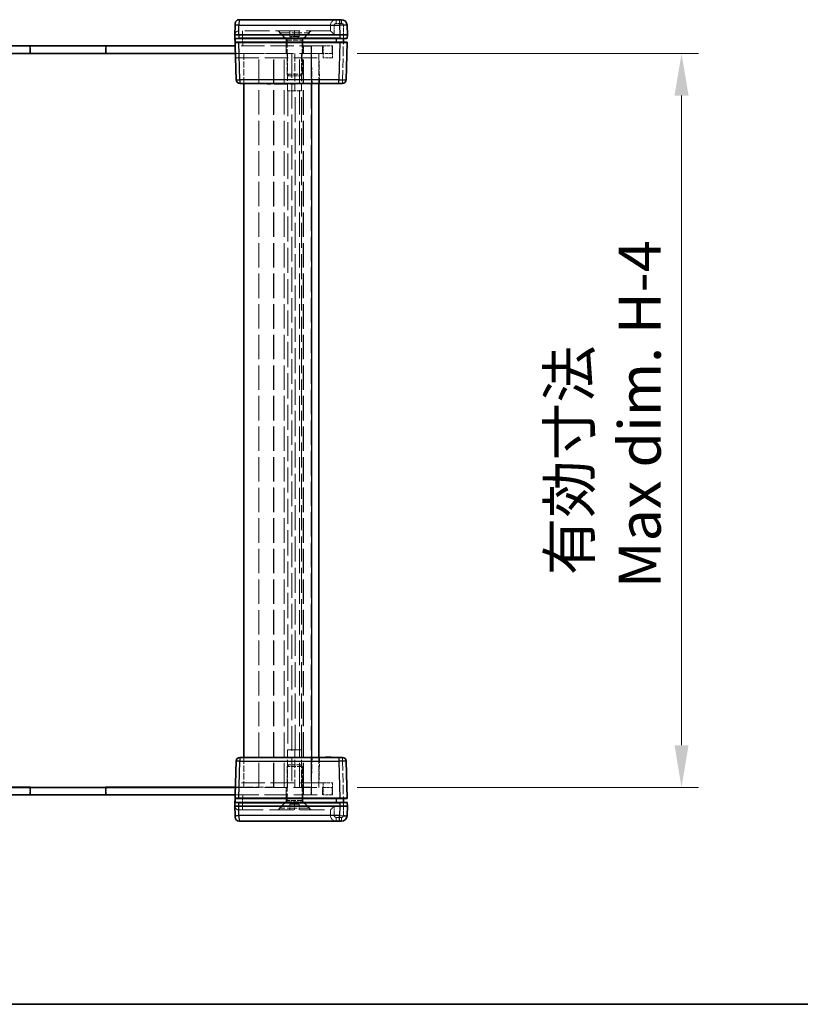
# Model space of a CAD drawing. Units: millimetres. Extents: x 43 to 6415, y 24 to 1288.
# Drawn here: x 1853 to 2062, y 24 to 287 of the extents above; entities that cross this region are included whole.
import ezdxf

# ---------------------------------------------------------------- set-up
doc = ezdxf.new("R2010")
doc.units = ezdxf.units.MM
doc.header["$LTSCALE"] = 3
doc.linetypes.add('DASHED', pattern=[0.2067, 0.1654, -0.0413])
doc.layers.get('Defpoints').update_dxf_attribs({"lineweight": 25})
for name, color, linetype, lineweight in [('Border (ISO)', 7, 'Continuous', 35), ('Dimension (ISO)', 7, 'Continuous', 18), ('Dimension (ISO) @ 1', 7, 'Continuous', 18), ('Hidden (ISO)', 7, 'DASHED', 18), ('Hidden Narrow (ISO)', 7, 'DASHED', 18), ('Visible (ISO)', 7, 'Continuous', 35), ('Visible Narrow (ISO)', 7, 'Continuous', 25)]:
    doc.layers.add(name, color=color, linetype=linetype, lineweight=lineweight)
doc.styles.add('Note Text (TK)', font='txt')
doc.dimstyles.new('Default - Method 1b (TK)', dxfattribs={"dimscale": 3, "dimtxt": 2.5, "dimasz": 2.5, "dimexe": 1, "dimexo": 1.5, "dimgap": 1, "dimtad": 1, "dimtoh": 1, "dimrnd": 1e-08, "dimdsep": 46, "dimtxsty": 'Note Text (TK)', "dimcen": 0.09, "dimdle": 5, "dimclrd": 100, "dimclre": 100, "dimclrt": 7, "dimadec": 1, "dimazin": 1, "dimtfac": 1, "dimtmove": 0, "dimatfit": 3, "dimfxl": 0, "dimtolj": 1, "dimlwd": -1, "dimlwe": -1, "dimarcsym": 0})

# ---------------------------------------------------------------- blocks, each defined once
blk = doc.blocks.new('図面枠 tk図枠')
at = {"layer": 'Border (ISO)'}
blk.add_line((14.5, 8), (405.5, 8), dxfattribs=at)
blk = doc.blocks.new('*D31')
at = {"layer": 'Defpoints', "color": 0, "transparency": 16777216}
for p in [(1936.63, 277.92), (1936.63, 81.92), (2029.91, 81.92)]:
    blk.add_point(p, dxfattribs=at)
at = {"layer": 'Dimension (ISO)', "color": 100, "transparency": 16777216}
for p, q in [((1943.38, 277.92), (2034.41, 277.92)), ((2029.91, 266.67), (2029.91, 93.17)), ((1943.38, 81.92), (2034.41, 81.92))]:
    blk.add_line(p, q, dxfattribs=at)
for points in [[(2028.04, 266.67), (2031.79, 266.67), (2029.91, 277.92)], [(2028.04, 93.17), (2031.79, 93.17), (2029.91, 81.92)]]:
    blk.add_solid(points, dxfattribs=at)
at = {"layer": 'Dimension (ISO)', "color": 7, "transparency": 16777216, "insert": (2009.36, 135.14), "char_height": 11.25, "attachment_point": 4, "rotation": 90, "style": 'Note Text (TK)'}
blk.add_mtext('\\A1; \\fＭＳ Ｐゴシック|b0|i0;有効寸法\\P\\fＭＳ Ｐゴシック|b0|i0;Max dim. H-4', dxfattribs=at)

msp = doc.modelspace()

# ---------------------------------------------------------------- linework, layer by layer
at = {"layer": 'Hidden (ISO)', "ltscale": 0.634799}
for p, q in [((1936.2312, 285.4209), (1936.2312, 283.9209)), ((1925.3812, 282.4209), (1925.3812, 283.9209)), ((1926.6312, 282.4209), (1926.6312, 283.9209)), ((1927.8812, 282.4209), (1927.8812, 283.9209)), ((1925.3812, 77.4209), (1925.3812, 75.9209)), ((1926.6312, 77.4209), (1926.6312, 75.9209)), ((1927.8812, 77.4209), (1927.8812, 75.9209)), ((1936.2312, 74.4209), (1936.2312, 75.9209))]:
    msp.add_line(p, q, dxfattribs=at)
at = {"layer": 'Hidden (ISO)', "ltscale": 0.010985}
for p, q in [((1911.7577, 283.9209), (1911.7315, 283.9209)), ((1936.2315, 283.9209), (1936.2312, 283.9209)), ((1911.7315, 75.9209), (1911.7577, 75.9209)), ((1936.2312, 75.9209), (1936.2315, 75.9209))]:
    msp.add_line(p, q, dxfattribs=at)
at = {"layer": 'Hidden (ISO)', "ltscale": 13.155659}
for p, q in [((1936.2312, 283.9209), (1911.7577, 283.9209)), ((1911.7577, 75.9209), (1936.2312, 75.9209))]:
    msp.add_line(p, q, dxfattribs=at)
at = {"layer": 'Hidden (ISO)', "ltscale": 1.286865}
for p, q in [((1924.3812, 281.7709), (1922.2312, 283.9209)), ((1928.8812, 281.7709), (1931.0312, 283.9209)), ((1924.3812, 78.0709), (1922.2312, 75.9209)), ((1928.8812, 78.0709), (1931.0312, 75.9209))]:
    msp.add_line(p, q, dxfattribs=at)
at = {"layer": 'Hidden (ISO)', "ltscale": 0.203068}
for p, q in [((1922.6312, 283.4409), (1922.6312, 283.9209)), ((1930.6312, 283.4409), (1930.6312, 283.9209)), ((1922.6312, 76.4009), (1922.6312, 75.9209)), ((1930.6312, 76.4009), (1930.6312, 75.9209))]:
    msp.add_line(p, q, dxfattribs=at)
at = {"layer": 'Hidden (ISO)', "ltscale": 5.318816}
for p, q in [((1922.6312, 283.4409), (1930.6312, 283.4409)), ((1930.6312, 76.4009), (1922.6312, 76.4009))]:
    msp.add_line(p, q, dxfattribs=at)
at = {"layer": 'Hidden (ISO)', "ltscale": 1.197077}
for p, q in [((1924.6312, 281.4409), (1922.6312, 283.4409)), ((1928.6312, 281.4409), (1930.6312, 283.4409)), ((1924.6312, 78.4009), (1922.6312, 76.4009)), ((1928.6312, 78.4009), (1930.6312, 76.4009))]:
    msp.add_line(p, q, dxfattribs=at)
at = {"layer": 'Hidden (ISO)', "ltscale": 2.991791}
for p, q in [((1928.8812, 281.7709), (1924.3812, 281.7709)), ((1924.3812, 78.0709), (1928.8812, 78.0709))]:
    msp.add_line(p, q, dxfattribs=at)
at = {"layer": 'Hidden (ISO)', "ltscale": 0.782942}
for p, q in [((1924.3812, 279.9209), (1924.3812, 281.7709)), ((1928.8812, 279.9209), (1928.8812, 281.7709)), ((1924.3812, 79.9209), (1924.3812, 78.0709)), ((1928.8812, 79.9209), (1928.8812, 78.0709))]:
    msp.add_line(p, q, dxfattribs=at)
at = {"layer": 'Hidden (ISO)', "ltscale": 2.659358}
for p, q in [((1924.6312, 281.4409), (1928.6312, 281.4409)), ((1924.6312, 272.3504), (1928.6312, 272.3504)), ((1928.6312, 87.4914), (1924.6312, 87.4914)), ((1928.6312, 78.4009), (1924.6312, 78.4009))]:
    msp.add_line(p, q, dxfattribs=at)
at = {"layer": 'Hidden (ISO)', "ltscale": 3.847599}
for p, q in [((1924.6312, 272.3504), (1924.6312, 281.4409)), ((1928.6312, 272.3504), (1928.6312, 281.4409)), ((1924.6312, 87.4914), (1924.6312, 78.4009)), ((1928.6312, 87.4914), (1928.6312, 78.4009))]:
    msp.add_line(p, q, dxfattribs=at)
at = {"layer": 'Hidden (ISO)', "ltscale": 0.305366}
for p, q in [((1926.0062, 282.4209), (1925.3812, 282.4209)), ((1926.6312, 282.4209), (1926.0062, 282.4209)), ((1927.2562, 282.4209), (1926.6312, 282.4209)), ((1927.8812, 282.4209), (1927.2562, 282.4209)), ((1925.3812, 77.4209), (1926.0062, 77.4209)), ((1926.0062, 77.4209), (1926.6312, 77.4209)), ((1926.6312, 77.4209), (1927.2562, 77.4209)), ((1927.2562, 77.4209), (1927.8812, 77.4209))]:
    msp.add_line(p, q, dxfattribs=at)
at = {"layer": 'Hidden (ISO)', "ltscale": 0.610832}
for p, q in [((1926.6312, 281.6992), (1925.3812, 282.4209)), ((1926.6312, 281.6992), (1927.8812, 282.4209)), ((1926.6312, 78.1425), (1925.3812, 77.4209)), ((1926.6312, 78.1425), (1927.8812, 77.4209))]:
    msp.add_line(p, q, dxfattribs=at)
at = {"layer": 'Hidden (ISO)', "ltscale": 0.065263}
for p, q in [((1939.7312, 282.0182), (1939.7312, 281.9209)), ((1939.7312, 77.9209), (1939.7312, 77.8235))]:
    msp.add_line(p, q, dxfattribs=at)
at = {"layer": 'Hidden (ISO)', "ltscale": 0.846432}
for p, q in [((1855.9812, 279.9209), (1855.9812, 277.9209)), ((1876.3812, 279.9209), (1876.3812, 277.9209)), ((1924.3812, 277.9209), (1924.3812, 279.9209)), ((1928.8812, 277.9209), (1928.8812, 279.9209)), ((1928.9312, 279.9209), (1928.9312, 277.9209)), ((1929.0312, 279.8709), (1931.0312, 279.8709)), ((1929.0312, 277.8709), (1929.0312, 279.8709)), ((1931.0312, 277.8709), (1931.0312, 279.8709)), ((1931.1312, 279.9209), (1931.1312, 277.9209)), ((1936.6312, 277.9209), (1936.6312, 279.9209)), ((1931.0312, 277.8709), (1929.0312, 277.8709)), ((1855.9812, 79.9209), (1855.9812, 81.9209)), ((1876.3812, 79.9209), (1876.3812, 81.9209)), ((1924.3812, 81.9209), (1924.3812, 79.9209)), ((1928.8812, 81.9209), (1928.8812, 79.9209)), ((1928.9312, 79.9209), (1928.9312, 81.9209)), ((1929.0312, 81.9709), (1929.0312, 79.9709)), ((1931.0312, 81.9709), (1929.0312, 81.9709)), ((1931.0312, 81.9709), (1931.0312, 79.9709)), ((1931.1312, 79.9209), (1931.1312, 81.9209)), ((1936.6312, 79.9209), (1936.6312, 81.9209)), ((1929.0312, 79.9709), (1931.0312, 79.9709))]:
    msp.add_line(p, q, dxfattribs=at)
at = {"layer": 'Hidden (ISO)', "ltscale": 0.825269}
for p, q in [((1856.1812, 277.9209), (1856.1812, 279.8709)), ((1876.1812, 277.9209), (1876.1812, 279.8709)), ((1856.1812, 81.9209), (1856.1812, 79.9709)), ((1876.1812, 81.9209), (1876.1812, 79.9709))]:
    msp.add_line(p, q, dxfattribs=at)
at = {"layer": 'Hidden (ISO)', "ltscale": 10.750954}
for p, q in [((1876.1812, 279.8709), (1856.1812, 279.8709)), ((1876.1812, 79.9709), (1856.1812, 79.9709))]:
    msp.add_line(p, q, dxfattribs=at)
at = {"layer": 'Hidden (ISO)', "ltscale": 12.590142}
for p, q in [((1934.2312, 279.9209), (1910.8097, 279.9209)), ((1910.8097, 79.9209), (1934.2312, 79.9209))]:
    msp.add_line(p, q, dxfattribs=at)
at = {"layer": 'Hidden (ISO)', "ltscale": 1.662061}
for p, q in [((1934.2312, 279.9209), (1936.7312, 279.9209)), ((1936.6312, 277.9209), (1934.1312, 277.9209)), ((1936.7312, 276.7209), (1934.2312, 276.7209)), ((1934.1312, 81.9209), (1936.6312, 81.9209)), ((1934.2312, 83.1209), (1936.7312, 83.1209)), ((1936.7312, 79.9209), (1934.2312, 79.9209))]:
    msp.add_line(p, q, dxfattribs=at)
at = {"layer": 'Hidden (ISO)', "ltscale": 1.354351}
for p, q in [((1936.7312, 279.9209), (1936.7312, 276.7209)), ((1936.7312, 83.1209), (1936.7312, 79.9209))]:
    msp.add_line(p, q, dxfattribs=at)
at = {"layer": 'Hidden (ISO)', "ltscale": 0.06761}
for p, q in [((1939.7312, 280.9209), (1939.7312, 280.8181)), ((1939.7312, 79.0236), (1939.7312, 78.9209))]:
    msp.add_line(p, q, dxfattribs=at)
at = {"layer": 'Hidden (ISO)', "ltscale": 12.508235}
for p, q in [((1934.1312, 277.9209), (1910.8621, 277.9209)), ((1910.8621, 81.9209), (1934.1312, 81.9209))]:
    msp.add_line(p, q, dxfattribs=at)
at = {"layer": 'Hidden (ISO)', "ltscale": 4.303566}
for p, q in [((1921.0312, 277.8709), (1910.8634, 277.8709)), ((1910.8634, 81.9709), (1921.0312, 81.9709))]:
    msp.add_line(p, q, dxfattribs=at)
at = {"layer": 'Hidden (ISO)', "ltscale": 12.545099}
for p, q in [((1910.8935, 276.7209), (1934.2312, 276.7209)), ((1934.2312, 83.1209), (1910.8935, 83.1209))]:
    msp.add_line(p, q, dxfattribs=at)
at = {"layer": 'Hidden (ISO)', "ltscale": 3.386027}
for p, q in [((1913.1312, 269.9209), (1913.1312, 277.9209)), ((1933.1312, 269.9209), (1933.1312, 277.9209)), ((1913.1312, 81.9209), (1913.1312, 89.9209)), ((1933.1312, 81.9209), (1933.1312, 89.9209))]:
    msp.add_line(p, q, dxfattribs=at)
at = {"layer": 'Hidden (ISO)', "ltscale": 13.169919}
for p, q in [((1917.1312, 81.9209), (1917.1312, 277.9209)), ((1921.1312, 81.9209), (1921.1312, 277.9209)), ((1925.9312, 277.9209), (1925.9312, 81.9209)), ((1927.9312, 81.9209), (1927.9312, 277.9209)), ((1928.9312, 81.9209), (1928.9312, 277.9209))]:
    msp.add_line(p, q, dxfattribs=at)
at = {"layer": 'Hidden (ISO)', "ltscale": 13.163199}
for p, q in [((1921.0312, 81.9709), (1921.0312, 277.8709)), ((1929.0312, 81.9709), (1929.0312, 277.8709)), ((1931.0312, 277.8709), (1931.0312, 81.9709))]:
    msp.add_line(p, q, dxfattribs=at)
at = {"layer": 'Hidden (ISO)', "ltscale": 4.232559}
for p, q in [((1924.7876, 277.9209), (1924.7876, 267.9209)), ((1926.6706, 267.9209), (1926.6706, 277.9209)), ((1928.4752, 267.9209), (1928.4752, 277.9209)), ((1924.7876, 91.9209), (1924.7876, 81.9209)), ((1926.6706, 81.9209), (1926.6706, 91.9209)), ((1928.4752, 81.9209), (1928.4752, 91.9209))]:
    msp.add_line(p, q, dxfattribs=at)
at = {"layer": 'Hidden (ISO)', "ltscale": 2.880081}
for p, q in [((1933.1312, 276.7209), (1933.3092, 269.9209)), ((1933.3092, 89.9209), (1933.1312, 83.1209))]:
    msp.add_line(p, q, dxfattribs=at)
at = {"layer": 'Hidden (ISO)', "ltscale": 0.256994}
for p, q in [((1925.0607, 271.9209), (1924.6312, 272.3504)), ((1928.2017, 271.9209), (1928.6312, 272.3504)), ((1925.0607, 87.9209), (1924.6312, 87.4914)), ((1928.2017, 87.9209), (1928.6312, 87.4914))]:
    msp.add_line(p, q, dxfattribs=at)
at = {"layer": 'Hidden (ISO)', "ltscale": 2.088239}
for p, q in [((1925.0607, 271.9209), (1928.2017, 271.9209)), ((1928.2017, 87.9209), (1925.0607, 87.9209))]:
    msp.add_line(p, q, dxfattribs=at)
at = {"layer": 'Hidden (ISO)', "ltscale": 0.042227}
for p, q in [((1920.1008, 269.9209), (1920.1008, 269.8209)), ((1921.6932, 269.9209), (1921.6932, 269.8209)), ((1921.8926, 269.9209), (1921.8926, 269.8209)), ((1922.7471, 269.9209), (1922.7471, 269.8209)), ((1923.2029, 269.9209), (1923.2029, 269.8209)), ((1923.288, 269.9209), (1923.288, 269.8209)), ((1923.8849, 269.9209), (1923.8849, 269.8209)), ((1924.5741, 269.9209), (1924.5741, 269.8209)), ((1925.7811, 269.9209), (1925.7811, 269.8209)), ((1934.9166, 269.9209), (1934.9166, 269.8209)), ((1934.9956, 269.9209), (1934.9956, 269.8209)), ((1935.094, 269.9209), (1935.094, 269.8209)), ((1935.1743, 269.9209), (1935.1743, 269.8209)), ((1935.4757, 269.9209), (1935.4757, 269.8209)), ((1935.5122, 269.9209), (1935.5122, 269.8209)), ((1935.573, 269.9209), (1935.573, 269.8209)), ((1935.6325, 269.9209), (1935.6325, 269.8209)), ((1935.6459, 269.9209), (1935.6459, 269.8209)), ((1935.6508, 269.9209), (1935.6508, 269.8209)), ((1935.7359, 269.9209), (1935.7359, 269.8209)), ((1935.8282, 269.9209), (1935.8282, 269.8209)), ((1935.9705, 269.9209), (1935.9705, 269.8209)), ((1936.1492, 269.9209), (1936.1492, 269.8209)), ((1936.2391, 269.9209), (1936.2391, 269.8209)), ((1936.244, 269.9209), (1936.244, 269.8209)), ((1936.4166, 269.9209), (1936.4166, 269.8209)), ((1919.2621, 89.9209), (1919.2621, 90.0209)), ((1920.1008, 89.9209), (1920.1008, 90.0209)), ((1920.3439, 89.9209), (1920.3439, 90.0209)), ((1921.19, 89.9209), (1921.19, 90.0209)), ((1921.6932, 89.9209), (1921.6932, 90.0209)), ((1921.8926, 89.9209), (1921.8926, 90.0209)), ((1922.3958, 89.9209), (1922.3958, 90.0209)), ((1922.5478, 89.9209), (1922.5478, 90.0209)), ((1922.7471, 89.9209), (1922.7471, 90.0209)), ((1923.2029, 89.9209), (1923.2029, 90.0209)), ((1923.288, 89.9209), (1923.288, 90.0209)), ((1923.4959, 89.9209), (1923.4959, 90.0209)), ((1923.6855, 89.9209), (1923.6855, 90.0209)), ((1923.8849, 89.9209), (1923.8849, 90.0209)), ((1924.5741, 89.9209), (1924.5741, 90.0209)), ((1924.6239, 89.9209), (1924.6239, 90.0209)), ((1925.538, 89.9209), (1925.538, 90.0209)), ((1925.7811, 89.9209), (1925.7811, 90.0209)), ((1926.6199, 89.9209), (1926.6199, 90.0209)), ((1935.094, 89.9209), (1935.094, 90.0209)), ((1935.4757, 89.9209), (1935.4757, 90.0209)), ((1935.5122, 89.9209), (1935.5122, 90.0209)), ((1935.6325, 89.9209), (1935.6325, 90.0209)), ((1935.6459, 89.9209), (1935.6459, 90.0209)), ((1935.6508, 89.9209), (1935.6508, 90.0209)), ((1935.7359, 89.9209), (1935.7359, 90.0209)), ((1935.8282, 89.9209), (1935.8282, 90.0209)), ((1936.244, 89.9209), (1936.244, 90.0209))]:
    msp.add_line(p, q, dxfattribs=at)
at = {"layer": 'Hidden (ISO)', "ltscale": 0.033343}
msp.add_line((1934.9956, 269.8209), (1934.9166, 269.8209), dxfattribs=at)
at = {"layer": 'Hidden (ISO)', "ltscale": 0.075532}
for p, q in [((1935.1743, 269.8209), (1934.9956, 269.8209)), ((1936.1492, 269.8209), (1935.9705, 269.8209))]:
    msp.add_line(p, q, dxfattribs=at)
at = {"layer": 'Hidden (ISO)', "ltscale": 0.392978}
msp.add_line((1935.573, 269.8209), (1935.1743, 269.8209), dxfattribs=at)
at = {"layer": 'Hidden (ISO)', "ltscale": 0.392757}
msp.add_line((1935.9705, 269.8209), (1935.573, 269.8209), dxfattribs=at)
at = {"layer": 'Hidden (ISO)', "ltscale": 0.037973}
msp.add_line((1936.2391, 269.8209), (1936.1492, 269.8209), dxfattribs=at)
at = {"layer": 'Hidden (ISO)', "ltscale": 0.075018}
msp.add_line((1936.4166, 269.8209), (1936.2391, 269.8209), dxfattribs=at)
at = {"layer": 'Hidden (ISO)', "ltscale": 2.435243}
for p, q in [((1928.4752, 267.9209), (1924.7876, 267.9209)), ((1928.4752, 91.9209), (1924.7876, 91.9209))]:
    msp.add_line(p, q, dxfattribs=at)
at = {"layer": 'Hidden (ISO)', "ltscale": 2.344469}
for p, q in [((1928.4562, 267.9094), (1924.8165, 267.9094)), ((1924.8165, 91.9323), (1928.4562, 91.9323))]:
    msp.add_line(p, q, dxfattribs=at)
at = {"layer": 'Hidden (ISO)', "ltscale": 0.009282}
for p, q in [((1928.4562, 267.9094), (1928.4752, 267.9209)), ((1928.4562, 91.9323), (1928.4752, 91.9209))]:
    msp.add_line(p, q, dxfattribs=at)
at = {"layer": 'Hidden (ISO)', "ltscale": 13.513732}
msp.add_line((1928.4562, 91.9323), (1928.4562, 267.9094), dxfattribs=at)
at = {"layer": 'Hidden (ISO)', "ltscale": 0.50734}
for p, q in [((1919.2621, 90.0209), (1920.3439, 90.0209)), ((1925.538, 90.0209), (1926.6199, 90.0209))]:
    msp.add_line(p, q, dxfattribs=at)
at = {"layer": 'Hidden (ISO)', "ltscale": 0.212905}
for p, q in [((1921.19, 90.0209), (1921.6932, 90.0209)), ((1921.8926, 90.0209), (1922.3958, 90.0209))]:
    msp.add_line(p, q, dxfattribs=at)
at = {"layer": 'Hidden (ISO)', "ltscale": 0.084279}
for p, q in [((1921.6932, 90.0209), (1921.8926, 90.0209)), ((1922.5478, 90.0209), (1922.7471, 90.0209))]:
    msp.add_line(p, q, dxfattribs=at)
at = {"layer": 'Hidden (ISO)', "ltscale": 0.071416}
msp.add_line((1922.7471, 90.0209), (1922.9161, 90.0209), dxfattribs=at)
at = {"layer": 'Hidden (ISO)', "ltscale": 0.206541}
msp.add_line((1922.9161, 90.0209), (1923.3646, 90.0209), dxfattribs=at)
at = {"layer": 'Hidden (ISO)', "ltscale": 0.155425}
msp.add_line((1923.3646, 90.0209), (1923.4959, 90.0209), dxfattribs=at)
at = {"layer": 'Hidden (ISO)', "ltscale": 0.397098}
msp.add_line((1923.6855, 90.0209), (1924.6239, 90.0209), dxfattribs=at)
at = {"layer": 'Hidden (ISO)', "ltscale": 1.21262}
for centre, start, end in [((1937.7312, 285.4209), 90, 180), ((1937.7312, 74.4209), 180, 270)]:
    msp.add_arc(centre, 1.5, start, end, dxfattribs=at)
at = {"layer": 'Hidden (ISO)', "ltscale": 0.797297}
for centre, start, end in [((1911.7315, 282.9209), 90, 178.5), ((1911.7315, 76.9209), 181.5, 270)]:
    msp.add_arc(centre, 1, start, end, dxfattribs=at)
for centre, major_axis, start_param, end_param in [((1937.2312, 282.9209), (0.9999, -0.9999), 1.5838863, 3.12850268), ((1937.2312, 76.9209), (-0.9999, -0.9999), 0.01308997, 1.55770636)]:
    msp.add_ellipse(centre, major_axis=major_axis, ratio=0.01309072, start_param=start_param, end_param=end_param, dxfattribs=at)
at = {"layer": 'Hidden (ISO)', "ltscale": 0.06669}
for points in [[(1924.8165, 267.9094), (1924.811, 267.9094), (1924.8014, 267.9132), (1924.7876, 267.9209)], [(1926.6706, 267.9209), (1926.7219, 267.9132), (1926.7741, 267.9094), (1926.825, 267.9094)], [(1924.7876, 91.9209), (1924.8014, 91.9285), (1924.811, 91.9323), (1924.8165, 91.9323)], [(1926.825, 91.9323), (1926.7741, 91.9323), (1926.7219, 91.9285), (1926.6706, 91.9209)]]:
    msp.add_open_spline(points, degree=3, dxfattribs=at)
at = {"layer": 'Hidden Narrow (ISO)', "ltscale": 0.653683}
for p, q in [((1937.7312, 285.947), (1937.7312, 286.9209)), ((1939.1652, 285.947), (1939.1652, 286.9209)), ((1912.7312, 283.9209), (1912.7312, 282.947)), ((1939.4166, 269.9209), (1939.4166, 270.8947)), ((1939.4166, 88.947), (1939.4166, 89.9209)), ((1912.7312, 75.9209), (1912.7312, 76.8947)), ((1937.7312, 72.9209), (1937.7312, 73.8947)), ((1939.1652, 72.9209), (1939.1652, 73.8947))]:
    msp.add_line(p, q, dxfattribs=at)
at = {"layer": 'Hidden Narrow (ISO)', "ltscale": 0.664765}
for p, q in [((1911.797, 285.4209), (1910.7973, 285.447)), ((1910.7973, 74.3947), (1911.797, 74.4209))]:
    msp.add_line(p, q, dxfattribs=at)
at = {"layer": 'Hidden Narrow (ISO)', "ltscale": 0.635017}
for p, q in [((1911.797, 285.4209), (1911.7577, 283.9209)), ((1911.7577, 75.9209), (1911.797, 74.4209))]:
    msp.add_line(p, q, dxfattribs=at)
at = {"layer": 'Hidden Narrow (ISO)', "ltscale": 0.016522}
for p, q in [((1911.7973, 285.4601), (1911.797, 285.4209)), ((1911.797, 74.4209), (1911.7973, 74.3816))]:
    msp.add_line(p, q, dxfattribs=at)
at = {"layer": 'Hidden Narrow (ISO)', "ltscale": 13.134544}
for p, q in [((1936.2312, 285.4209), (1911.797, 285.4209)), ((1911.797, 74.4209), (1936.2312, 74.4209))]:
    msp.add_line(p, q, dxfattribs=at)
at = {"layer": 'Hidden Narrow (ISO)', "ltscale": 1.058427}
for p, q in [((1937.2312, 285.447), (1937.2312, 282.947)), ((1937.2312, 76.8947), (1937.2312, 74.3947))]:
    msp.add_line(p, q, dxfattribs=at)
at = {"layer": 'Hidden Narrow (ISO)', "ltscale": 0.606872}
for p, q in [((1939.1652, 285.947), (1937.7312, 285.947)), ((1937.7312, 73.8947), (1939.1652, 73.8947))]:
    msp.add_line(p, q, dxfattribs=at)
at = {"layer": 'Hidden Narrow (ISO)', "ltscale": 1.075421}
for p, q in [((1939.7315, 282.9209), (1939.665, 285.4601)), ((1939.665, 74.3816), (1939.7315, 76.9209))]:
    msp.add_line(p, q, dxfattribs=at)
at = {"layer": 'Hidden Narrow (ISO)', "ltscale": 0.010987}
for p, q in [((1912.7312, 282.947), (1912.7305, 282.9209)), ((1912.7305, 76.9209), (1912.7312, 76.8947))]:
    msp.add_line(p, q, dxfattribs=at)
at = {"layer": 'Hidden Narrow (ISO)', "ltscale": 1.270568}
for p, q in [((1912.7305, 282.9209), (1912.809, 279.9209)), ((1912.809, 79.9209), (1912.7305, 76.9209))]:
    msp.add_line(p, q, dxfattribs=at)
at = {"layer": 'Hidden Narrow (ISO)', "ltscale": 13.169919}
for p, q in [((1937.2312, 282.947), (1912.7312, 282.947)), ((1923.8221, 81.9209), (1923.8221, 277.9209)), ((1912.7312, 76.8947), (1937.2312, 76.8947))]:
    msp.add_line(p, q, dxfattribs=at)
at = {"layer": 'Hidden Narrow (ISO)', "ltscale": 5.09366}
for p, q in [((1939.4166, 270.8947), (1939.7315, 282.9209)), ((1939.7315, 76.9209), (1939.4166, 88.947))]:
    msp.add_line(p, q, dxfattribs=at)
at = {"layer": 'Hidden Narrow (ISO)', "ltscale": 0.846432}
for p, q in [((1934.1312, 279.9209), (1934.1312, 277.9209)), ((1934.1312, 81.9209), (1934.1312, 79.9209))]:
    msp.add_line(p, q, dxfattribs=at)
at = {"layer": 'Hidden Narrow (ISO)', "ltscale": 1.354351}
for p, q in [((1934.2312, 276.7209), (1934.2312, 279.9209)), ((1934.2312, 79.9209), (1934.2312, 83.1209))]:
    msp.add_line(p, q, dxfattribs=at)
at = {"layer": 'Hidden Narrow (ISO)', "ltscale": 3.386027}
for p, q in [((1931.1312, 277.9209), (1931.1312, 269.9209)), ((1931.1312, 89.9209), (1931.1312, 81.9209))]:
    msp.add_line(p, q, dxfattribs=at)
at = {"layer": 'Hidden Narrow (ISO)', "ltscale": 2.880081}
for p, q in [((1931.3099, 269.9209), (1931.1318, 276.7209)), ((1931.1318, 83.1209), (1931.3099, 89.9209))]:
    msp.add_line(p, q, dxfattribs=at)
at = {"layer": 'Hidden Narrow (ISO)', "ltscale": 0.423021}
for p, q in [((1938.4169, 270.8947), (1939.4166, 270.8947)), ((1939.4166, 88.947), (1938.4169, 88.947))]:
    msp.add_line(p, q, dxfattribs=at)
at = {"layer": 'Hidden Narrow (ISO)', "ltscale": 0.042227}
for p, q in [((1922.8832, 269.9209), (1922.8832, 269.8209)), ((1922.9124, 269.9209), (1922.9124, 269.8209)), ((1922.9161, 269.9209), (1922.9161, 269.8209)), ((1923.1798, 269.9209), (1923.1798, 269.8209)), ((1923.3646, 269.9209), (1923.3646, 269.8209)), ((1935.6313, 269.9209), (1935.6313, 269.8209)), ((1935.9583, 269.9209), (1935.9583, 269.8209)), ((1935.9644, 269.9209), (1935.9644, 269.8209)), ((1936.1868, 269.9209), (1936.1868, 269.8209)), ((1936.323, 269.9209), (1936.323, 269.8209)), ((1922.8832, 89.9209), (1922.8832, 90.0209)), ((1922.9124, 89.9209), (1922.9124, 90.0209)), ((1922.9161, 89.9209), (1922.9161, 90.0209)), ((1922.9246, 89.9209), (1922.9246, 90.0209)), ((1923.1798, 89.9209), (1923.1798, 90.0209)), ((1923.3172, 89.9209), (1923.3172, 90.0209)), ((1923.3646, 89.9209), (1923.3646, 90.0209)), ((1935.6313, 89.9209), (1935.6313, 90.0209)), ((1935.9583, 89.9209), (1935.9583, 90.0209)), ((1935.9644, 89.9209), (1935.9644, 90.0209)), ((1936.1868, 89.9209), (1936.1868, 90.0209)), ((1936.323, 89.9209), (1936.323, 90.0209))]:
    msp.add_line(p, q, dxfattribs=at)
at = {"layer": 'Hidden Narrow (ISO)', "ltscale": 13.513732}
for p, q in [((1924.8165, 267.9094), (1924.8165, 91.9323)), ((1926.825, 91.9323), (1926.825, 267.9094))]:
    msp.add_line(p, q, dxfattribs=at)
at = {"layer": 'Hidden Narrow (ISO)', "ltscale": 0.332389}
for centre, start, end in [((1937.7312, 285.447), 90, 180), ((1937.7312, 74.3947), 180, 270)]:
    msp.add_arc(centre, 0.5, start, end, dxfattribs=at)
at = {"layer": 'Hidden Narrow (ISO)', "ltscale": 0.326847}
for centre, start, end in [((1939.1652, 285.447), 1.5, 90), ((1939.1652, 74.3947), 270, 358.5)]:
    msp.add_arc(centre, 0.5, start, end, dxfattribs=at)
at = {"layer": 'Hidden Narrow (ISO)', "ltscale": 0.664765}
for centre, start_param, end_param in [((1937.2312, 285.4209), 4.71238898, 6.28318531), ((1937.2312, 74.4209), 0, 1.57079633)]:
    msp.add_ellipse(centre, major_axis=(-1, 0), ratio=0.02617695, start_param=start_param, end_param=end_param, dxfattribs=at)
at = {"layer": 'Hidden Narrow (ISO)', "ltscale": 0.664474}
for centre, major_axis, start_param, end_param in [((1939.665, 285.4339), (0.9997, 0.0262), 0, 1.57011109), ((1939.4166, 270.9209), (0.9997, -0.0262), 4.71307421, 6.28318531), ((1939.4166, 88.9209), (0.9997, 0.0262), 0, 1.57011109), ((1939.665, 74.4078), (0.9997, -0.0262), 4.71307421, 6.28318531)]:
    msp.add_ellipse(centre, major_axis=major_axis, ratio=0.02616798, start_param=start_param, end_param=end_param, dxfattribs=at)
at = {"layer": 'Hidden Narrow (ISO)', "ltscale": 1.32909}
for centre, major_axis, start_param, end_param in [((1912.7318, 282.9209), (-2, 0.0262), 4.7129029, 6.283014), ((1912.7318, 76.9209), (2, 0.0262), 3.14176396, 4.71187506)]:
    msp.add_ellipse(centre, major_axis=major_axis, ratio=0.01308175, start_param=start_param, end_param=end_param, dxfattribs=at)
at = {"layer": 'Hidden Narrow (ISO)', "ltscale": 0.654681}
for centre, major_axis, start_param, end_param in [((1939.7072, 282.0209), (1.0003, -0.0026), 4.73630167, 6.28312367), ((1939.7072, 77.8209), (-1.0003, -0.0026), 3.14165427, 4.68847629)]:
    msp.add_ellipse(centre, major_axis=major_axis, ratio=0.00261535, start_param=start_param, end_param=end_param, dxfattribs=at)
at = {"layer": 'Hidden Narrow (ISO)', "ltscale": 0.64137}
for centre, major_axis, start_param, end_param in [((1939.6758, 280.8209), (-1.0003, 0.0026), 1.62614949, 3.14153104), ((1939.6758, 79.0209), (1.0003, 0.0026), 0.00006164, 1.51544317)]:
    msp.add_ellipse(centre, major_axis=major_axis, ratio=0.00261535, start_param=start_param, end_param=end_param, dxfattribs=at)
at = {"layer": 'Visible (ISO)'}
for p, q in [((1938.6653, 286.9209), (1911.8101, 286.9209)), ((1938.6653, 286.9209), (1939.1652, 286.9209)), ((1910.7976, 285.4601), (1910.7312, 282.9209)), ((1910.7976, 285.4601), (1910.8104, 285.947)), ((1940.7312, 282.9209), (1940.6647, 285.4601)), ((1911.7308, 282.9209), (1910.7312, 282.9209)), ((1910.7312, 282.9209), (1911.0461, 270.8947)), ((1911.7544, 281.9209), (1910.8551, 281.9209)), ((1911.7308, 282.9209), (1938.7318, 282.9209)), ((1911.7544, 281.9209), (1938.7082, 281.9209)), ((1940.6076, 281.9209), (1938.7082, 281.9209)), ((1940.7312, 282.9209), (1938.7318, 282.9209)), ((1939.7312, 280.9209), (1939.7312, 281.9209)), ((1940.7075, 282.0182), (1940.7312, 282.9209)), ((1612.4526, 279.9209), (1910.8097, 279.9209)), ((1910.8878, 280.9209), (1911.7859, 280.9209)), ((1938.6768, 280.9209), (1911.7859, 280.9209)), ((1938.6768, 280.9209), (1940.5761, 280.9209)), ((1940.4162, 270.8947), (1940.6761, 280.8182)), ((1910.8621, 277.9209), (1612.4002, 277.9209)), ((1856.1812, 277.8709), (1806.4812, 277.8709)), ((1856.1812, 277.8709), (1856.1812, 277.9209)), ((1876.1812, 277.8709), (1876.1812, 277.9209)), ((1910.8634, 277.8709), (1876.1812, 277.8709)), ((1912.0457, 269.9209), (1938.4169, 269.9209)), ((1913.1312, 89.9209), (1913.1312, 269.9209)), ((1919.2621, 269.9209), (1919.2621, 269.8209)), ((1920.3439, 269.8209), (1919.2621, 269.8209)), ((1920.3439, 269.9209), (1920.3439, 269.8209)), ((1921.19, 269.9209), (1921.19, 269.8209)), ((1922.3958, 269.8209), (1921.19, 269.8209)), ((1922.3958, 269.9209), (1922.3958, 269.8209)), ((1922.5478, 269.9209), (1922.5478, 269.8209)), ((1922.9246, 269.8209), (1922.5478, 269.8209)), ((1923.3172, 269.8209), (1922.9246, 269.8209)), ((1923.4959, 269.8209), (1923.3172, 269.8209)), ((1923.4959, 269.9209), (1923.4959, 269.8209)), ((1923.6855, 269.9209), (1923.6855, 269.8209)), ((1924.6239, 269.8209), (1923.6855, 269.8209)), ((1924.6239, 269.9209), (1924.6239, 269.8209)), ((1925.538, 269.9209), (1925.538, 269.8209)), ((1926.6199, 269.8209), (1925.538, 269.8209)), ((1926.6199, 269.9209), (1926.6199, 269.8209)), ((1933.1312, 89.9209), (1933.1312, 269.9209)), ((1939.4166, 269.9209), (1938.4169, 269.9209)), ((1938.4169, 89.9209), (1912.0457, 89.9209)), ((1934.9166, 90.0209), (1934.9956, 90.0209)), ((1934.9166, 89.9209), (1934.9166, 90.0209)), ((1934.9956, 90.0209), (1935.1743, 90.0209)), ((1934.9956, 89.9209), (1934.9956, 90.0209)), ((1935.1743, 90.0209), (1935.573, 90.0209)), ((1935.1743, 89.9209), (1935.1743, 90.0209)), ((1935.573, 90.0209), (1935.9705, 90.0209)), ((1935.573, 89.9209), (1935.573, 90.0209)), ((1935.9705, 90.0209), (1936.1492, 90.0209)), ((1935.9705, 89.9209), (1935.9705, 90.0209)), ((1936.1492, 90.0209), (1936.2391, 90.0209)), ((1936.1492, 89.9209), (1936.1492, 90.0209)), ((1936.2391, 90.0209), (1936.4166, 90.0209)), ((1936.2391, 89.9209), (1936.2391, 90.0209)), ((1936.4166, 89.9209), (1936.4166, 90.0209)), ((1938.4169, 89.9209), (1939.4166, 89.9209)), ((1911.0461, 88.947), (1910.7312, 76.9209)), ((1940.6761, 79.0235), (1940.4162, 88.947)), ((1612.4002, 81.9209), (1910.8621, 81.9209)), ((1806.4812, 81.9709), (1856.1812, 81.9709)), ((1856.1812, 81.9709), (1856.1812, 81.9209)), ((1876.1812, 81.9709), (1910.8634, 81.9709)), ((1876.1812, 81.9709), (1876.1812, 81.9209)), ((1910.8097, 79.9209), (1612.4526, 79.9209)), ((1911.7859, 78.9209), (1910.8878, 78.9209)), ((1911.7859, 78.9209), (1938.6768, 78.9209)), ((1940.5761, 78.9209), (1938.6768, 78.9209)), ((1939.7312, 77.9209), (1939.7312, 78.9209)), ((1910.7312, 76.9209), (1911.7308, 76.9209)), ((1910.7312, 76.9209), (1910.7976, 74.3816)), ((1910.8551, 77.9209), (1911.7544, 77.9209)), ((1938.7318, 76.9209), (1911.7308, 76.9209)), ((1938.7082, 77.9209), (1911.7544, 77.9209)), ((1938.7082, 77.9209), (1940.6076, 77.9209)), ((1938.7318, 76.9209), (1940.7312, 76.9209)), ((1940.6647, 74.3816), (1940.7312, 76.9209)), ((1940.7312, 76.9209), (1940.7075, 77.8235)), ((1910.8104, 73.8947), (1910.7976, 74.3816)), ((1911.8101, 72.9209), (1938.6653, 72.9209)), ((1939.1652, 72.9209), (1938.6653, 72.9209))]:
    msp.add_line(p, q, dxfattribs=at)
for centre, radius, start, end in [((1911.8101, 285.9209), 1, 90, 178.5), ((1939.1652, 285.4209), 1.5, 1.5, 90), ((1940.6076, 282.0209), 0.1, 270, 358.5), ((1940.5761, 280.8209), 0.1, 358.5, 90), ((1912.0457, 270.9209), 1, 181.5, 270), ((1939.4166, 270.9209), 1, 270, 358.5), ((1912.0457, 88.9209), 1, 90, 178.5), ((1939.4166, 88.9209), 1, 1.5, 90), ((1940.5761, 79.0209), 0.1, 270, 1.5), ((1940.6076, 77.8209), 0.1, 1.5, 90), ((1911.8101, 73.9209), 1, 181.5, 270), ((1939.1652, 74.4209), 1.5, 270, 358.5)]:
    msp.add_arc(centre, radius, start, end, dxfattribs=at)
for centre, major_axis, start_param, end_param in [((1911.7312, 282.934), (1.0003, -38.2015), 4.73567807, 4.76711854), ((1911.7312, 76.9078), (1.0003, 38.2015), 1.51606677, 1.54750724)]:
    msp.add_ellipse(centre, major_axis=major_axis, ratio=0.02616798, start_param=start_param, end_param=end_param, dxfattribs=at)
for points, knots in [([(1910.8551, 281.9209), (1910.842, 281.9209), (1910.8291, 281.9234), (1910.805, 281.9333), (1910.794, 281.9406), (1910.7755, 281.9589), (1910.7681, 281.9697), (1910.7581, 281.9933), (1910.7554, 282.0056), (1910.7551, 282.0182)], [0, 0, 0, 0, 0.0039090058, 0.0039090058, 0.0078170974, 0.0078170974, 0.0117238946, 0.0117238946, 0.0154904794, 0.0154904794, 0.0154904794, 0.0154904794]), ([(1910.7877, 280.8181), (1910.7874, 280.8311), (1910.7895, 280.844), (1910.7987, 280.8684), (1910.8057, 280.8795), (1910.8235, 280.8986), (1910.8341, 280.9063), (1910.8525, 280.9147), (1910.8594, 280.917), (1910.8734, 280.9201), (1910.8806, 280.9209), (1910.8878, 280.9209)], [0, 0, 0, 0, 0.0039008363, 0.0039008363, 0.0078044009, 0.0078044009, 0.011714047, 0.011714047, 0.0138754851, 0.0138754851, 0.0160374948, 0.0160374948, 0.0160374948, 0.0160374948]), ([(1910.8878, 78.9209), (1910.8748, 78.9209), (1910.8618, 78.9234), (1910.8377, 78.9333), (1910.8267, 78.9406), (1910.8081, 78.9589), (1910.8007, 78.9698), (1910.7928, 78.9884), (1910.7908, 78.9952), (1910.7881, 79.0093), (1910.7875, 79.0165), (1910.7877, 79.0236)], [0, 0, 0, 0, 0.0039200918, 0.0039200918, 0.0078352872, 0.0078352872, 0.0117435648, 0.0117435648, 0.0138912093, 0.0138912093, 0.0160386469, 0.0160386469, 0.0160386469, 0.0160386469]), ([(1910.7551, 77.8235), (1910.7554, 77.8366), (1910.7583, 77.8494), (1910.7688, 77.8732), (1910.7764, 77.884), (1910.7951, 77.902), (1910.8062, 77.9091), (1910.83, 77.9185), (1910.8425, 77.9209), (1910.8551, 77.9209)], [0, 0, 0, 0, 0.0039054962, 0.0039054962, 0.0078115414, 0.0078115414, 0.0117186941, 0.0117186941, 0.0154902656, 0.0154902656, 0.0154902656, 0.0154902656])]:
    msp.add_open_spline(points, degree=3, knots=knots, dxfattribs=at)
at = {"layer": 'Visible Narrow (ISO)'}
for p, q in [((1911.8101, 286.9209), (1911.7973, 285.4601)), ((1938.6653, 286.9209), (1938.6653, 285.4601)), ((1911.7308, 282.9209), (1911.7973, 285.4601)), ((1911.7973, 285.4601), (1938.6653, 285.4601)), ((1938.6653, 285.4601), (1938.7318, 282.9209)), ((1911.7308, 282.9209), (1911.7544, 282.0182)), ((1911.7544, 282.0182), (1911.7544, 281.9209)), ((1938.7082, 282.0182), (1911.7544, 282.0182)), ((1937.7312, 281.9209), (1937.7312, 280.9209)), ((1938.7318, 282.9209), (1938.7082, 282.0182)), ((1938.7082, 282.0182), (1938.7082, 281.9209)), ((1911.7859, 280.8182), (1911.7859, 280.9209)), ((1912.0457, 270.8947), (1911.7859, 280.8182)), ((1911.7859, 280.8182), (1938.6768, 280.8182)), ((1938.6768, 280.8182), (1938.4169, 270.8947)), ((1938.6768, 280.8182), (1938.6768, 280.9209)), ((1912.0457, 270.8947), (1912.0457, 269.9209)), ((1938.4169, 270.8947), (1912.0457, 270.8947)), ((1938.4169, 269.9209), (1938.4169, 270.8947)), ((1922.9246, 269.9209), (1922.9246, 269.8209)), ((1923.3172, 269.9209), (1923.3172, 269.8209)), ((1931.1312, 269.9209), (1931.1312, 89.9209)), ((1912.0457, 89.9209), (1912.0457, 88.947)), ((1938.4169, 89.9209), (1938.4169, 88.947)), ((1911.7859, 79.0235), (1912.0457, 88.947)), ((1912.0457, 88.947), (1938.4169, 88.947)), ((1938.4169, 88.947), (1938.6768, 79.0235)), ((1911.7859, 79.0235), (1911.7859, 78.9209)), ((1938.6768, 79.0235), (1911.7859, 79.0235)), ((1937.7312, 78.9209), (1937.7312, 77.9209)), ((1938.6768, 79.0235), (1938.6768, 78.9209)), ((1911.7308, 76.9209), (1911.7544, 77.8235)), ((1911.7973, 74.3816), (1911.7308, 76.9209)), ((1911.7544, 77.8235), (1911.7544, 77.9209)), ((1911.7544, 77.8235), (1938.7082, 77.8235)), ((1938.7318, 76.9209), (1938.6653, 74.3816)), ((1938.7082, 77.8235), (1938.7082, 77.9209)), ((1938.7082, 77.8235), (1938.7318, 76.9209)), ((1911.7973, 74.3816), (1911.8101, 72.9209)), ((1938.6653, 74.3816), (1911.7973, 74.3816)), ((1938.6653, 72.9209), (1938.6653, 74.3816))]:
    msp.add_line(p, q, dxfattribs=at)
for centre, major_axis, ratio, start_param, end_param in [((1911.7973, 285.4339), (-0.9997, 0.0262), 0.02616798, 4.71307421, 6.28318531), ((1938.665, 285.4209), (1.9997, 0.0393), 0.01962515, 0.00012853, 1.57023962), ((1911.7551, 282.0209), (-1.0003, -0.0026), 0.00261535, 0.02335073, 1.57017273), ((1938.7069, 282.0209), (-2.0006, 0.0026), 0.00130759, 1.57144906, 3.14156022), ((1911.7865, 280.8209), (1.0003, 0.0026), 0.00261535, 3.19638383, 4.71176538), ((1938.6755, 280.8209), (2.0006, -0.0026), 0.00130759, 4.71304168, 6.28315278), ((1912.0457, 270.9209), (-0.9997, -0.0262), 0.02616798, 0, 1.57011109), ((1938.4162, 270.9209), (-2, 0.0262), 0.01308175, 1.57131025, 3.14142135), ((1912.0457, 88.9209), (-0.9997, 0.0262), 0.02616798, 4.71307421, 6.28318531), ((1938.4162, 88.9209), (2, 0.0262), 0.01308175, 0.00017131, 1.5702824), ((1911.7865, 79.0209), (-1.0003, 0.0026), 0.00261535, 4.71301258, 6.22839411), ((1938.6755, 79.0209), (-2.0006, -0.0026), 0.00130759, 3.14162509, 4.71173625), ((1911.7551, 77.8209), (1.0003, -0.0026), 0.00261535, 1.57141993, 3.11824195), ((1938.7069, 77.8209), (2.0006, 0.0026), 0.00130759, 0.00003253, 1.57014362), ((1911.7973, 74.4078), (-0.9997, -0.0262), 0.02616798, 0, 1.57011109), ((1938.665, 74.4209), (-1.9997, 0.0393), 0.01962515, 1.57135303, 3.14146413)]:
    msp.add_ellipse(centre, major_axis=major_axis, ratio=ratio, start_param=start_param, end_param=end_param, dxfattribs=at)

# ---------------------------------------------------------------- block references
at = {"xscale": 4.5, "yscale": 4.5, "zscale": 4.5}
msp.add_blockref('図面枠 tk図枠', (1161.25, -12), dxfattribs=at)

# ---------------------------------------------------------------- dimensions: what is measured, and where the dimension line sits
at = {"layer": 'Dimension (ISO) @ 1', "color": 100, "true_color": 0x00ff3f}
dim = msp.add_linear_dim(base=(2029.9102, 81.9209), p1=(1936.6312, 277.9209), p2=(1936.6312, 81.9209), angle=90, text=' \\fＭＳ Ｐゴシック|b0|i0;有効寸法\\P\\fＭＳ Ｐゴシック|b0|i0;Max dim. H-4', dimstyle='Default - Method 1b (TK)', override={"dimscale": 1, "dimtxt": 11.25, "dimasz": 11.25, "dimexe": 4.5, "dimexo": 6.75, "dimgap": 4.5, "dimtoh": 0, "dimdec": 2, "dimcen": 0.405, "dimtol": 0, "dimlim": 0, "dimtp": 0, "dimtm": 0, "dimtdec": 2, "dimtix": 0, "dimtofl": 0, "dimtmove": 0, "dimatfit": 1}, dxfattribs=at)
dim.commit()
dim.dimension.update_dxf_attribs({"geometry": '*D31', "text_midpoint": (2029.9102, 179.9209), "dimtype": 128})

doc.saveas('drawing.dxf')
